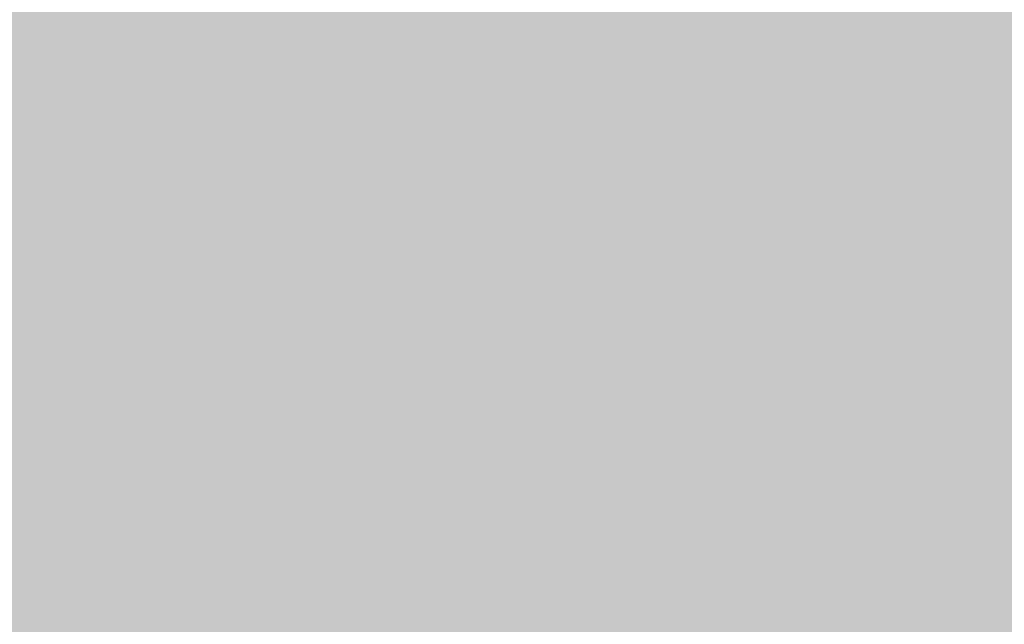
# Model space of a CAD drawing. Extents: x -116 to 116, y -21 to 21.
# Drawn here: x -97 to -97, y -20 to -19 of the extents above; entities that cross this region are included whole.
import ezdxf

# ---------------------------------------------------------------- set-up
doc = ezdxf.new("R2010")
doc.units = 0
doc.layers.add('3D-GHOST', color=7, linetype='CONTINUOUS')

msp = doc.modelspace()

# ---------------------------------------------------------------- linework, layer by layer
at = {"layer": '3D-GHOST', "extrusion": (0.7071067811865476, 0, 0.7071067811865476)}
for points in [[(-19.26793113949338, 80.00999625166628, -57.364901584167086), (-19.373981139493385, 80.11604625166628, -57.364901584167086), (-19.373981139493385, 79.90394625166628, -57.364901584167086), (-19.480031139493388, 80.00999625166628, -57.364901584167086)], [(-19.319707834790012, 90.51355251368858, -46.88943843106874), (-19.425757834790016, 90.61960251368858, -46.88943843106874), (-19.425757834790016, 90.40750251368857, -46.88943843106874), (-19.53180783479002, 90.51355251368858, -46.88943843106874)], [(-19.319707834790012, 112.43386273047156, -24.969128214285767), (-19.425757834790016, 112.53991273047156, -24.969128214285767), (-19.425757834790016, 112.32781273047155, -24.969128214285767), (-19.53180783479002, 112.43386273047156, -24.969128214285767)], [(-19.359437490439486, 80.09838459931458, -57.3412179977944), (-19.46548749043949, 80.2044345993146, -57.3412179977944), (-19.46548749043949, 79.99233459931459, -57.3412179977944), (-19.571537490439493, 80.09838459931458, -57.3412179977944)], [(-19.384412596065648, 112.5421159059446, -24.94012186333965), (-19.49046259606565, 112.64816590594461, -24.94012186333965), (-19.49046259606565, 112.4360659059446, -24.94012186333965), (-19.596512596065654, 112.5421159059446, -24.94012186333965)]]:
    msp.add_trace(points, dxfattribs=at)
at = {"layer": '3D-GHOST', "extrusion": (0.7071067811865317, 0, 0.7071067811865634)}
for points in [[(-19.26793113949338, 90.47517661322823, -46.89972122260416), (-19.373981139493385, 90.58122661322824, -46.89972122260416), (-19.373981139493385, 90.36912661322823, -46.89972122260416), (-19.480031139493388, 90.47517661322823, -46.89972122260416)], [(-19.26793113949338, 112.39548683001073, -24.97941100582069), (-19.373981139493385, 112.50153683001072, -24.97941100582069), (-19.373981139493385, 112.28943683001071, -24.97941100582069), (-19.480031139493388, 112.39548683001073, -24.97941100582069)]]:
    msp.add_trace(points, dxfattribs=at)
at = {"layer": '3D-GHOST', "extrusion": (0.7071067811865634, 0, 0.7071067811865317)}
msp.add_trace([(-19.26793113949338, 101.93030646844846, -35.44459136738641), (-19.373981139493385, 102.03635646844846, -35.44459136738641), (-19.373981139493385, 101.82425646844845, -35.44459136738641), (-19.480031139493388, 101.93030646844846, -35.44459136738641)], dxfattribs=at)
at = {"layer": '3D-GHOST', "extrusion": (-0.9659258262890716, 0, 0.2588190451025083)}
msp.add_trace([(19.480031139493388, -9.312241746790082, 98.07019724463782), (19.373981139493385, -9.206191746790083, 98.07019724463782), (19.373981139493385, -9.418291746790082, 98.07019724463782), (19.26793113949338, -9.312241746790082, 98.07019724463782)], dxfattribs=at)
at = {"layer": '3D-GHOST', "extrusion": (-0.9659258262890638, 0, 0.2588190451025379)}
for points in [[(19.480031139493384, 4.983460482285061, 101.9007191121551), (19.37398113949338, 5.0895104822850605, 101.9007191121551), (19.37398113949338, 4.877410482285061, 101.9007191121551), (19.267931139493378, 4.983460482285061, 101.9007191121551)], [(19.480031139493384, 34.92716109724604, 109.92410951033378), (19.37398113949338, 35.033211097246046, 109.92410951033378), (19.37398113949338, 34.82111109724604, 109.92410951033378), (19.267931139493378, 34.92716109724604, 109.92410951033378)]]:
    msp.add_trace(points, dxfattribs=at)
at = {"layer": '3D-GHOST', "extrusion": (-0.9659258262890795, 0, 0.2588190451024787)}
msp.add_trace([(19.480031139493388, 20.631458868174388, 106.09358764281494), (19.373981139493385, 20.73750886817439, 106.09358764281494), (19.373981139493385, 20.525408868174384, 106.09358764281494), (19.26793113949338, 20.631458868174388, 106.09358764281494)], dxfattribs=at)
at = {"layer": '3D-GHOST', "extrusion": (0.2588190451025083, 0, 0.9659258262890716)}
msp.add_trace([(-19.26793113949338, 97.91710413571388, -9.577406789735042), (-19.373981139493385, 98.02315413571388, -9.577406789735042), (-19.373981139493385, 97.81105413571387, -9.577406789735042), (-19.480031139493388, 97.91710413571388, -9.577406789735042)], dxfattribs=at)
at = {"layer": '3D-GHOST', "extrusion": (0.25881904510251624, 0, 0.9659258262890695)}
for points in [[(-19.26793113949338, 101.74762600323103, 4.718295439342384), (-19.373981139493385, 101.85367600323104, 4.718295439342384), (-19.373981139493385, 101.64157600323102, 4.718295439342384), (-19.480031139493388, 101.74762600323103, 4.718295439342384)], [(-19.26793113949338, 109.77101640140904, 34.66199605430354), (-19.373981139493385, 109.87706640140904, 34.66199605430354), (-19.373981139493385, 109.66496640140903, 34.66199605430354), (-19.480031139493388, 109.77101640140904, 34.66199605430354)]]:
    msp.add_trace(points, dxfattribs=at)
at = {"layer": '3D-GHOST', "extrusion": (0.25881904510250037, 0, 0.9659258262890738)}
msp.add_trace([(-19.26793113949338, 105.94049453389147, 20.366293825227046), (-19.373981139493385, 106.04654453389146, 20.366293825227046), (-19.373981139493385, 105.83444453389146, 20.366293825227046), (-19.480031139493388, 105.94049453389147, 20.366293825227046)], dxfattribs=at)
at = {"layer": '3D-GHOST', "extrusion": (-0.7071067811865317, 0, 0.7071067811865634)}
for points in [[(19.480031139493388, -57.09973654122393, 80.16308936058894), (19.373981139493385, -56.99368654122394, 80.16308936058894), (19.373981139493385, -57.20578654122394, 80.16308936058894), (19.26793113949338, -57.09973654122393, 80.16308936058894)], [(19.480031139493388, -35.17942632444145, 102.0833995773724), (19.373981139493385, -35.073376324441455, 102.0833995773724), (19.373981139493385, -35.28547632444145, 102.0833995773724), (19.26793113949338, -35.17942632444145, 102.0833995773724)]]:
    msp.add_trace(points, dxfattribs=at)
at = {"layer": '3D-GHOST', "extrusion": (-0.7071067811865476, 0, 0.7071067811865476)}
for points in [[(19.480031139493388, -46.63455617966123, 90.62826972215112), (19.373981139493385, -46.52850617966123, 90.62826972215112), (19.373981139493385, -46.74060617966123, 90.62826972215112), (19.26793113949338, -46.63455617966123, 90.62826972215112)], [(19.53180783479002, -46.67293208012263, 90.63855251368858), (19.425757834790016, -46.566882080122625, 90.63855251368858), (19.425757834790016, -46.77898208012263, 90.63855251368858), (19.319707834790012, -46.67293208012263, 90.63855251368858)], [(19.53180783479002, -35.21780222490055, 102.09368236891063), (19.425757834790016, -35.111752224900556, 102.09368236891063), (19.425757834790016, -35.323852224900556, 102.09368236891063), (19.319707834790012, -35.21780222490055, 102.09368236891063)], [(19.53180783479002, -24.75262186333965, 112.55886273047155), (19.425757834790016, -24.646571863339652, 112.55886273047155), (19.425757834790016, -24.85867186333965, 112.55886273047155), (19.319707834790012, -24.75262186333965, 112.55886273047155)], [(19.571537490439493, -46.72294452730955, 90.65195330852382), (19.46548749043949, -46.61689452730955, 90.65195330852382), (19.46548749043949, -46.828994527309554, 90.65195330852382), (19.359437490439486, -46.72294452730955, 90.65195330852382)], [(19.596512596065654, -35.326055400373605, 102.12268871985677), (19.49046259606565, -35.22000540037361, 102.12268871985677), (19.49046259606565, -35.43210540037361, 102.12268871985677), (19.384412596065648, -35.326055400373605, 102.12268871985677)]]:
    msp.add_trace(points, dxfattribs=at)
at = {"layer": '3D-GHOST', "extrusion": (-0.7071067811865634, 0, 0.7071067811865317)}
msp.add_trace([(19.480031139493388, -24.71424596287573, 112.54857993893467), (19.373981139493385, -24.60819596287573, 112.54857993893467), (19.373981139493385, -24.82029596287573, 112.54857993893467), (19.26793113949338, -24.71424596287573, 112.54857993893467)], dxfattribs=at)
at = {"layer": '3D-GHOST', "extrusion": (-0.25881904510251624, 0, 0.9659258262890695)}
for points in [[(19.480031139493388, -89.53136707439226, 40.7613316274807), (19.373981139493385, -89.42531707439227, 40.7613316274807), (19.373981139493385, -89.63741707439226, 40.7613316274807), (19.26793113949338, -89.53136707439226, 40.7613316274807)], [(19.480031139493388, -81.50797667621426, 70.70503224244186), (19.373981139493385, -81.40192667621426, 70.70503224244186), (19.373981139493385, -81.61402667621427, 70.70503224244186), (19.26793113949338, -81.50797667621426, 70.70503224244186)]]:
    msp.add_trace(points, dxfattribs=at)
at = {"layer": '3D-GHOST', "extrusion": (-0.2588190451025083, 0, 0.9659258262890716)}
msp.add_trace([(19.480031139493388, -85.70084520687548, 55.05703385655822), (19.373981139493385, -85.59479520687549, 55.05703385655822), (19.373981139493385, -85.80689520687548, 55.05703385655822), (19.26793113949338, -85.70084520687548, 55.05703385655822)], dxfattribs=at)
at = {"layer": '3D-GHOST', "extrusion": (-0.25881904510250037, 0, 0.9659258262890738)}
msp.add_trace([(19.480031139493388, -77.67745480869841, 85.0007344715188), (19.373981139493385, -77.57140480869842, 85.0007344715188), (19.373981139493385, -77.78350480869841, 85.0007344715188), (19.26793113949338, -77.67745480869841, 85.0007344715188)], dxfattribs=at)
at = {"layer": '3D-GHOST', "extrusion": (0.7071067811865281, 0, 0.707106781186567)}
msp.add_trace([(-19.319707834790012, 80.04837215212925, -57.35461879262745), (-19.425757834790016, 80.15442215212926, -57.35461879262745), (-19.425757834790016, 79.94232215212925, -57.35461879262745), (-19.53180783479002, 80.04837215212925, -57.35461879262745)], dxfattribs=at)
at = {"layer": '3D-GHOST', "extrusion": (0.7071067811865087, 0, 0.7071067811865863)}
msp.add_trace([(-19.319707834790012, 101.96868236891258, -35.43430857584107), (-19.425757834790016, 102.07473236891258, -35.43430857584107), (-19.425757834790016, 101.86263236891259, -35.43430857584107), (-19.53180783479002, 101.96868236891258, -35.43430857584107)], dxfattribs=at)
at = {"layer": '3D-GHOST', "extrusion": (0.25881904510254655, 0, 0.9659258262890614)}
for points in [[(-19.319707834790012, 97.95548003617489, -9.567123998201469), (-19.425757834790016, 98.0615300361749, -9.567123998201469), (-19.425757834790016, 97.8494300361749, -9.567123998201469), (-19.53180783479002, 97.95548003617489, -9.567123998201469)], [(-19.319707834790012, 101.78600190369258, 4.728578230876636), (-19.425757834790016, 101.89205190369259, 4.728578230876636), (-19.425757834790016, 101.67995190369257, 4.728578230876636), (-19.53180783479002, 101.78600190369258, 4.728578230876636)], [(-19.319707834790012, 105.97887043435384, 20.376576616759436), (-19.425757834790016, 106.08492043435385, 20.376576616759436), (-19.425757834790016, 105.87282043435383, 20.376576616759436), (-19.53180783479002, 105.97887043435384, 20.376576616759436)], [(-19.319707834790012, 109.80939230187153, 34.67227884583754), (-19.425757834790016, 109.91544230187154, 34.67227884583754), (-19.425757834790016, 109.70334230187152, 34.67227884583754), (-19.53180783479002, 109.80939230187153, 34.67227884583754)]]:
    msp.add_trace(points, dxfattribs=at)
at = {"layer": '3D-GHOST', "extrusion": (-0.9659258262890712, 0, 0.25881904510251036)}
msp.add_trace([(19.531807834790015, -9.350617647251681, 98.08048003617525), (19.425757834790012, -9.244567647251682, 98.08048003617525), (19.425757834790012, -9.456667647251681, 98.08048003617525), (19.31970783479001, -9.350617647251681, 98.08048003617525)], dxfattribs=at)
at = {"layer": '3D-GHOST', "extrusion": (-0.9659258262890614, 0, 0.25881904510254655)}
for points in [[(19.53180783479002, 4.945084581822744, 101.91100190369258), (19.425757834790016, 5.051134581822744, 101.91100190369258), (19.425757834790016, 4.8390345818227445, 101.91100190369258), (19.319707834790012, 4.945084581822744, 101.91100190369258)], [(19.53180783479002, 20.59308296770554, 106.10387043435384), (19.425757834790016, 20.699132967705545, 106.10387043435384), (19.425757834790016, 20.487032967705538, 106.10387043435384), (19.319707834790012, 20.59308296770554, 106.10387043435384)], [(19.53180783479002, 34.888785196783644, 109.93439230187153), (19.425757834790016, 34.99483519678365, 109.93439230187153), (19.425757834790016, 34.78273519678364, 109.93439230187153), (19.319707834790012, 34.888785196783644, 109.93439230187153)]]:
    msp.add_trace(points, dxfattribs=at)
at = {"layer": '3D-GHOST', "extrusion": (-0.2588190451025562, 0, 0.9659258262890588)}
msp.add_trace([(19.53180783479002, -89.56974297485198, 40.771614419021844), (19.425757834790016, -89.46369297485197, 40.771614419021844), (19.425757834790016, -89.67579297485197, 40.771614419021844), (19.319707834790012, -89.56974297485198, 40.771614419021844)], dxfattribs=at)
at = {"layer": '3D-GHOST', "extrusion": (-0.25881904510254655, 0, 0.9659258262890614)}
for points in [[(19.53180783479002, -85.7392211073347, 55.06731664809906), (19.425757834790016, -85.6331711073347, 55.06731664809906), (19.425757834790016, -85.8452711073347, 55.06731664809906), (19.319707834790012, -85.7392211073347, 55.06731664809906)], [(19.53180783479002, -81.54635257667344, 70.71531503398185), (19.425757834790016, -81.44030257667345, 70.71531503398185), (19.425757834790016, -81.65240257667344, 70.71531503398185), (19.319707834790012, -81.54635257667344, 70.71531503398185)], [(19.53180783479002, -77.71583070915575, 85.01101726305995), (19.425757834790016, -77.60978070915576, 85.01101726305995), (19.425757834790016, -77.82188070915575, 85.01101726305995), (19.319707834790012, -77.71583070915575, 85.01101726305995)]]:
    msp.add_trace(points, dxfattribs=at)
at = {"layer": '3D-GHOST', "extrusion": (-0.7071067811865281, 0, 0.707106781186567)}
msp.add_trace([(19.53180783479002, -57.138112441685735, 80.1733721521261), (19.425757834790016, -57.03206244168574, 80.1733721521261), (19.425757834790016, -57.24416244168574, 80.1733721521261), (19.319707834790012, -57.138112441685735, 80.1733721521261)], dxfattribs=at)
at = {"layer": '3D-GHOST', "extrusion": (0, -0.6087614290087192, 0.7933533402912364)}
for points in [[(-97.140925, -5.657169549622282, 24.53772983010289), (-97.24697499999999, -5.551119549622282, 24.53772983010289), (-97.24697499999999, -5.763219549622281, 24.53772983010289), (-97.353025, -5.657169549622282, 24.53772983010289)], [(-97.140925, 13.214434749648014, 49.1316833791312), (-97.24697499999999, 13.320484749648013, 49.1316833791312), (-97.24697499999999, 13.108384749648014, 49.1316833791312), (-97.353025, 13.214434749648014, 49.1316833791312)], [(-97.140925, 22.224103898977056, 60.873312815441494), (-97.24697499999999, 22.330153898977056, 60.873312815441494), (-97.24697499999999, 22.118053898977056, 60.873312815441494), (-97.353025, 22.224103898977056, 60.873312815441494)]]:
    msp.add_trace(points, dxfattribs=at)
at = {"layer": '3D-GHOST', "extrusion": (0, -0.6087614290087455, -0.7933533402912161)}
msp.add_trace([(-97.140925, 25.381039849504823, -1.1669183953323277), (-97.24697499999999, 25.487089849504827, -1.1669183953323277), (-97.24697499999999, 25.27498984950482, -1.1669183953323277), (-97.353025, 25.381039849504823, -1.1669183953323277)], dxfattribs=at)
at = {"layer": '3D-GHOST', "extrusion": (0, -0.6087614290087192, -0.7933533402912364)}
for points in [[(-97.140925, 34.39070899883383, -12.908547831643466), (-97.24697499999999, 34.49675899883383, -12.908547831643466), (-97.24697499999999, 34.28465899883383, -12.908547831643466), (-97.353025, 34.39070899883383, -12.908547831643466)], [(-97.140925, 44.25264414877508, -25.760871944361497), (-97.24697499999999, 44.358694148775086, -25.760871944361497), (-97.24697499999999, 44.14659414877508, -25.760871944361497), (-97.353025, 44.25264414877508, -25.760871944361497)], [(-97.140925, 53.262313298104125, -37.50250138067179), (-97.24697499999999, 53.36836329810412, -37.50250138067179), (-97.24697499999999, 53.15626329810413, -37.50250138067179), (-97.353025, 53.262313298104125, -37.50250138067179)]]:
    msp.add_trace(points, dxfattribs=at)
at = {"layer": '3D-GHOST', "extrusion": (0, -0.6087614290087455, 0.7933533402912161)}
msp.add_trace([(-97.140925, 3.3524995997079667, 36.27935926641307), (-97.24697499999999, 3.4585495997079665, 36.27935926641307), (-97.24697499999999, 3.246449599707967, 36.27935926641307), (-97.353025, 3.3524995997079667, 36.27935926641307)], dxfattribs=at)
at = {"layer": '3D-GHOST', "extrusion": (-0.7933533402912364, -0.6087614290087192, 0)}
for points in [[(-43.57505276821166, 31, 88.8366181668532), (-43.68110276821166, 31.10605, 88.8366181668532), (-43.68110276821166, 30.89395, 88.8366181668532), (-43.787152768211655, 31, 88.8366181668532)], [(-43.57505276821166, 62, 88.8366181668532), (-43.68110276821166, 62.10605, 88.8366181668532), (-43.68110276821166, 61.89395, 88.8366181668532), (-43.787152768211655, 62, 88.8366181668532)]]:
    msp.add_trace(points, dxfattribs=at)
at = {"layer": '3D-GHOST', "extrusion": (-0.687064146869421, -0.608761429008743, 0.3966766701456336)}
for points in [[(-49.74399623677944, -19.147644134804818, 84.92647768775149), (-49.850046236779434, -19.041594134804818, 84.92647768775149), (-49.850046236779434, -19.253694134804817, 84.92647768775149), (-49.95609623677943, -19.147644134804818, 84.92647768775149)], [(-49.74399623677944, -5.561859853244544, 90.79729240590687), (-49.850046236779434, -5.455809853244544, 90.79729240590687), (-49.850046236779434, -5.667909853244543, 90.79729240590687), (-49.95609623677943, -5.561859853244544, 90.79729240590687)], [(-49.74399623677944, 9.309066184679544, 97.22345446226613), (-49.850046236779434, 9.415116184679544, 97.22345446226613), (-49.850046236779434, 9.203016184679544, 97.22345446226613), (-49.95609623677943, 9.309066184679544, 97.22345446226613)], [(-49.74399623677944, 22.894850466239816, 103.09426918042152), (-49.850046236779434, 23.00090046623982, 103.09426918042152), (-49.850046236779434, 22.788800466239813, 103.09426918042152), (-49.95609623677943, 22.894850466239816, 103.09426918042152)]]:
    msp.add_trace(points, dxfattribs=at)
at = {"layer": '3D-GHOST', "extrusion": (-0.6870641468694358, -0.6087614290087562, -0.3966766701455878)}
msp.add_trace([(-49.74399623677944, 48.88949621064938, 72.07415357503541), (-49.850046236779434, 48.99554621064938, 72.07415357503541), (-49.850046236779434, 48.78344621064937, 72.07415357503541), (-49.95609623677943, 48.88949621064938, 72.07415357503541)], dxfattribs=at)
at = {"layer": '3D-GHOST', "extrusion": (-0.687064146869421, -0.608761429008743, -0.3966766701456336)}
for points in [[(-49.74399623677944, 62.475280492213265, 66.2033388568776), (-49.850046236779434, 62.58133049221327, 66.2033388568776), (-49.850046236779434, 62.36923049221326, 66.2033388568776), (-49.95609623677943, 62.475280492213265, 66.2033388568776)], [(-49.74399623677944, 77.34620653013735, 59.77717680051832), (-49.850046236779434, 77.45225653013736, 59.77717680051832), (-49.850046236779434, 77.24015653013734, 59.77717680051832), (-49.95609623677943, 77.34620653013735, 59.77717680051832)], [(-49.74399623677944, 90.93199081169763, 53.906362082362946), (-49.850046236779434, 91.03804081169763, 53.906362082362946), (-49.850046236779434, 90.82594081169763, 53.906362082362946), (-49.95609623677943, 90.93199081169763, 53.906362082362946)]]:
    msp.add_trace(points, dxfattribs=at)
at = {"layer": '3D-GHOST', "extrusion": (0.7071067811865751, 0, 0.7071067811865202)}
for points in [[(-19.359437490439486, 90.56356496087369, -46.876037636237015), (-19.46548749043949, 90.66961496087369, -46.876037636237015), (-19.46548749043949, 90.45751496087368, -46.876037636237015), (-19.571537490439493, 90.56356496087369, -46.876037636237015)], [(-19.359437490439486, 102.0186948160962, -35.42090778101539), (-19.46548749043949, 102.12474481609621, -35.42090778101539), (-19.46548749043949, 101.9126448160962, -35.42090778101539), (-19.571537490439493, 102.0186948160962, -35.42090778101539)], [(-19.359437490439486, 112.48387517765752, -24.955727419454895), (-19.46548749043949, 112.58992517765752, -24.955727419454895), (-19.46548749043949, 112.37782517765751, -24.955727419454895), (-19.571537490439493, 112.48387517765752, -24.955727419454895)]]:
    msp.add_trace(points, dxfattribs=at)
at = {"layer": '3D-GHOST', "extrusion": (0.2588190451025037, 0, 0.965925826289073)}
for points in [[(-19.359437490439486, 98.00549248336225, -9.55372320336188), (-19.46548749043949, 98.11154248336224, -9.55372320336188), (-19.46548749043949, 97.89944248336224, -9.55372320336188), (-19.571537490439493, 98.00549248336225, -9.55372320336188)], [(-19.359437490439486, 101.8360143508793, 4.741979025716397), (-19.46548749043949, 101.94206435087929, 4.741979025716397), (-19.46548749043949, 101.7299643508793, 4.741979025716397), (-19.571537490439493, 101.8360143508793, 4.741979025716397)], [(-19.359437490439486, 106.02888288153986, 20.389977411599382), (-19.46548749043949, 106.13493288153987, 20.389977411599382), (-19.46548749043949, 105.92283288153985, 20.389977411599382), (-19.571537490439493, 106.02888288153986, 20.389977411599382)], [(-19.359437490439486, 109.8594047490569, 34.685679640677655), (-19.46548749043949, 109.9654547490569, 34.685679640677655), (-19.46548749043949, 109.75335474905691, 34.685679640677655), (-19.571537490439493, 109.8594047490569, 34.685679640677655)]]:
    msp.add_trace(points, dxfattribs=at)
at = {"layer": '3D-GHOST', "extrusion": (-0.2588190451025037, 0, 0.965925826289073)}
for points in [[(19.571537490439493, -89.61975542204112, 40.78501521385222), (19.46548749043949, -89.51370542204111, 40.78501521385222), (19.46548749043949, -89.72580542204112, 40.78501521385222), (19.359437490439486, -89.61975542204112, 40.78501521385222)], [(19.571537490439493, -85.78923355452406, 55.0807174429305), (19.46548749043949, -85.68318355452406, 55.0807174429305), (19.46548749043949, -85.89528355452407, 55.0807174429305), (19.359437490439486, -85.78923355452406, 55.0807174429305)], [(19.571537490439493, -81.59636502386351, 70.72871582881348), (19.46548749043949, -81.4903150238635, 70.72871582881348), (19.46548749043949, -81.70241502386351, 70.72871582881348), (19.359437490439486, -81.59636502386351, 70.72871582881348)], [(19.571537490439493, -77.76584315634645, 85.02441805789176), (19.46548749043949, -77.65979315634645, 85.02441805789176), (19.46548749043949, -77.87189315634646, 85.02441805789176), (19.359437490439486, -77.76584315634645, 85.02441805789176)]]:
    msp.add_trace(points, dxfattribs=at)
at = {"layer": '3D-GHOST', "extrusion": (-0.7071067811865751, 0, 0.7071067811865202)}
for points in [[(19.571537490439493, -57.188124888867335, 80.18677294696514), (19.46548749043949, -57.08207488886734, 80.18677294696514), (19.46548749043949, -57.29417488886734, 80.18677294696514), (19.359437490439486, -57.188124888867335, 80.18677294696514)], [(19.571537490439493, -35.26781467208351, 102.10708316374726), (19.46548749043949, -35.16176467208351, 102.10708316374726), (19.46548749043949, -35.37386467208351, 102.10708316374726), (19.359437490439486, -35.26781467208351, 102.10708316374726)], [(19.571537490439493, -24.8026343105222, 112.57226352530776), (19.46548749043949, -24.6965843105222, 112.57226352530776), (19.46548749043949, -24.9086843105222, 112.57226352530776), (19.359437490439486, -24.8026343105222, 112.57226352530776)]]:
    msp.add_trace(points, dxfattribs=at)
at = {"layer": '3D-GHOST', "extrusion": (-0.9659258262890593, 0, 0.25881904510255493)}
for points in [[(19.571537490439493, -9.40063009444313, 98.09388083101007), (19.46548749043949, -9.29458009444313, 98.09388083101007), (19.46548749043949, -9.50668009444313, 98.09388083101007), (19.359437490439486, -9.40063009444313, 98.09388083101007)], [(19.571537490439493, 20.543070520517706, 106.11727122918927), (19.46548749043949, 20.64912052051771, 106.11727122918927), (19.46548749043949, 20.437020520517702, 106.11727122918927), (19.359437490439486, 20.543070520517706, 106.11727122918927)], [(19.571537490439493, 34.838772749595776, 109.94779309670707), (19.46548749043949, 34.94482274959579, 109.94779309670707), (19.46548749043949, 34.73272274959578, 109.94779309670707), (19.359437490439486, 34.838772749595776, 109.94779309670707)]]:
    msp.add_trace(points, dxfattribs=at)
at = {"layer": '3D-GHOST', "extrusion": (-0.965925826289073, 0, 0.2588190451025037)}
msp.add_trace([(19.571537490439493, 4.895072134640348, 101.92440269852762), (19.46548749043949, 5.001122134640347, 101.92440269852762), (19.46548749043949, 4.789022134640348, 101.92440269852762), (19.359437490439486, 4.895072134640348, 101.92440269852762)], dxfattribs=at)
at = {"layer": '3D-GHOST', "extrusion": (0.6087614290087375, 0.7933533402912224, 0)}
for points in [[(65.29136396868331, 16.200000000000003, -74.50408250005178), (65.1853139686833, 16.306050000000003, -74.50408250005178), (65.1853139686833, 16.093950000000003, -74.50408250005178), (65.0792639686833, 16.200000000000003, -74.50408250005178)], [(65.29136396868331, 47.2, -74.50408250005178), (65.1853139686833, 47.306050000000006, -74.50408250005178), (65.1853139686833, 47.09395, -74.50408250005178), (65.0792639686833, 47.2, -74.50408250005178)]]:
    msp.add_trace(points, dxfattribs=at)
at = {"layer": '3D-GHOST', "extrusion": (-0.3966766701456188, -0.6087614290087202, 0.6870641468694497)}
for points in [[(-70.69065270488382, -35.96624617379236, 61.39145112140421), (-70.79670270488381, -35.86019617379236, 61.39145112140421), (-70.79670270488381, -36.07229617379237, 61.39145112140421), (-70.90275270488381, -35.96624617379236, 61.39145112140421)], [(-70.69065270488382, -25.21261406016308, 71.56000049507207), (-70.79670270488381, -25.10656406016308, 71.56000049507207), (-70.79670270488381, -25.31866406016308, 71.56000049507207), (-70.90275270488381, -25.21261406016308, 71.56000049507207)], [(-70.69065270488382, -2.6881143626963286, 92.85898904802502), (-70.79670270488381, -2.582064362696329, 92.85898904802502), (-70.79670270488381, -2.7941643626963284, 92.85898904802502), (-70.90275270488381, -2.6881143626963286, 92.85898904802502)]]:
    msp.add_trace(points, dxfattribs=at)
at = {"layer": '3D-GHOST', "extrusion": (-0.3966766701456188, -0.6087614290087202, -0.6870641468694497)}
for points in [[(-70.69065270488382, 59.507981341467286, 39.130572762834035), (-70.79670270488381, 59.61403134146729, 39.130572762834035), (-70.79670270488381, 59.40193134146728, 39.130572762834035), (-70.90275270488381, 59.507981341467286, 39.130572762834035)], [(-70.69065270488382, 82.03248103893402, 17.83158420988109), (-70.79670270488381, 82.13853103893402, 17.83158420988109), (-70.79670270488381, 81.92643103893403, 17.83158420988109), (-70.90275270488381, 82.03248103893402, 17.83158420988109)], [(-70.69065270488382, 92.78611315256332, 7.663034836213239), (-70.79670270488381, 92.89216315256331, 7.663034836213239), (-70.79670270488381, 92.68006315256332, 7.663034836213239), (-70.90275270488381, 92.78611315256332, 7.663034836213239)]]:
    msp.add_trace(points, dxfattribs=at)
at = {"layer": '3D-GHOST', "extrusion": (-0.3966766701456336, -0.608761429008743, -0.687064146869421)}
msp.add_trace([(-70.69065270488377, 70.26161345509539, 28.96202338916895), (-70.79670270488377, 70.36766345509538, 28.96202338916895), (-70.79670270488377, 70.15556345509538, 28.96202338916895), (-70.90275270488378, 70.26161345509539, 28.96202338916895)], dxfattribs=at)
at = {"layer": '3D-GHOST', "extrusion": (-0.39667667014558916, -0.6087614290086747, 0.6870641468695072)}
msp.add_trace([(-70.69065270488382, -13.44174647633217, 82.69043967435607), (-70.79670270488381, -13.33569647633217, 82.69043967435607), (-70.79670270488381, -13.54779647633217, 82.69043967435607), (-70.90275270488382, -13.44174647633217, 82.69043967435607)], dxfattribs=at)
at = {"layer": '3D-GHOST', "extrusion": (0, -0.3826834323651525, 0.9238795325112608)}
msp.add_trace([(-97.140925, -11.832129307501198, 22.30048305062084), (-97.24697499999999, -11.726079307501198, 22.30048305062084), (-97.24697499999999, -11.938179307501198, 22.30048305062084), (-97.353025, -11.832129307501198, 22.30048305062084)], dxfattribs=at)
at = {"layer": '3D-GHOST', "extrusion": (0, -0.3826834323651333, -0.9238795325112689)}
for points in [[(-97.14092499999998, 24.231072516131988, -7.633213802744518), (-97.24697499999998, 24.33712251613199, -7.633213802744518), (-97.24697499999998, 24.125022516131985, -7.633213802744518), (-97.35302499999997, 24.231072516131988, -7.633213802744518)], [(-97.14092499999998, 36.094258919451114, -36.273479310593856), (-97.24697499999998, 36.20030891945112, -36.273479310593856), (-97.24697499999998, 35.98820891945111, -36.273479310593856), (-97.35302499999997, 36.094258919451114, -36.273479310593856)]]:
    msp.add_trace(points, dxfattribs=at)
at = {"layer": '3D-GHOST', "extrusion": (0, -0.3826834323651525, -0.9238795325112608)}
msp.add_trace([(-97.140925, 29.894787315136398, -21.306630883910668), (-97.24697499999999, 30.0008373151364, -21.306630883910668), (-97.24697499999999, 29.788737315136395, -21.306630883910668), (-97.353025, 29.894787315136398, -21.306630883910668)], dxfattribs=at)
at = {"layer": '3D-GHOST', "extrusion": (0, -0.3826834323651333, 0.9238795325112689)}
for points in [[(-97.14092499999998, -6.168414508497694, 35.973900131787374), (-97.24697499999998, -6.062364508497694, 35.973900131787374), (-97.24697499999998, -6.274464508497694, 35.973900131787374), (-97.35302499999997, -6.168414508497694, 35.973900131787374)], [(-97.14092499999998, 5.694771894821436, 64.61416563963671), (-97.24697499999998, 5.800821894821436, 64.61416563963671), (-97.24697499999998, 5.588721894821436, 64.61416563963671), (-97.35302499999997, 5.694771894821436, 64.61416563963671)]]:
    msp.add_trace(points, dxfattribs=at)
at = {"layer": '3D-GHOST', "extrusion": (0, -0.3826834323651717, 0.9238795325112528)}
msp.add_trace([(-97.140925, 0.031057095819580383, 50.94074855846993), (-97.24697499999999, 0.13710709581958014, 50.94074855846993), (-97.24697499999999, -0.07499290418041937, 50.94074855846993), (-97.353025, 0.031057095819580383, 50.94074855846993)], dxfattribs=at)
at = {"layer": '3D-GHOST', "extrusion": (0, -0.3826834323651717, -0.9238795325112528)}
msp.add_trace([(-97.140925, 41.757973718457166, -49.94689639175888), (-97.24697499999999, 41.86402371845717, -49.94689639175888), (-97.24697499999999, 41.65192371845716, -49.94689639175888), (-97.353025, 41.757973718457166, -49.94689639175888)], dxfattribs=at)
at = {"layer": '3D-GHOST', "extrusion": (-0.9238795325112608, -0.3826834323651525, 0)}
for points in [[(-19.077155268311504, 31, 97.17812442507267), (-19.183205268311504, 31.10605, 97.17812442507267), (-19.183205268311504, 30.89395, 97.17812442507267), (-19.289255268311503, 31, 97.17812442507267)], [(-19.077155268311504, 62, 97.17812442507267), (-19.183205268311504, 62.10605, 97.17812442507267), (-19.183205268311504, 61.89395, 97.17812442507267), (-19.289255268311503, 62, 97.17812442507267)]]:
    msp.add_trace(points, dxfattribs=at)
at = {"layer": '3D-GHOST', "extrusion": (-0.8001031451912576, -0.3826834323651535, 0.46193976625560434)}
for points in [[(-24.24698478842912, -30.04755735883575, 92.62466939511482), (-24.35303478842912, -29.94150735883575, 92.62466939511482), (-24.35303478842912, -30.15360735883575, 92.62466939511482), (-24.45908478842912, -30.04755735883575, 92.62466939511482)], [(-24.24698478842912, -2.553307088824729, 106.94480214903857), (-24.35303478842912, -2.4472570888247294, 106.94480214903857), (-24.35303478842912, -2.659357088824729, 106.94480214903857), (-24.45908478842912, -2.553307088824729, 106.94480214903857)]]:
    msp.add_trace(points, dxfattribs=at)
at = {"layer": '3D-GHOST', "extrusion": (-0.8001031451912376, -0.38268343236514396, -0.4619397662556473)}
msp.add_trace([(-24.246984788429128, 58.783483447496174, 77.6578209684304), (-24.353034788429127, 58.88953344749618, 77.6578209684304), (-24.353034788429127, 58.67743344749617, 77.6578209684304), (-24.459084788429127, 58.783483447496174, 77.6578209684304)], dxfattribs=at)
at = {"layer": '3D-GHOST', "extrusion": (-0.8001031451912576, -0.3826834323651535, -0.46193976625560434)}
for points in [[(-24.246984788429128, 71.9097706731751, 70.8211124278503), (-24.353034788429127, 72.01582067317511, 70.8211124278503), (-24.353034788429127, 71.80372067317509, 70.8211124278503), (-24.459084788429127, 71.9097706731751, 70.8211124278503)], [(-24.246984788429135, 99.40402094318613, 56.500979673926565), (-24.353034788429134, 99.51007094318612, 56.500979673926565), (-24.353034788429134, 99.29797094318613, 56.500979673926565), (-24.459084788429134, 99.40402094318613, 56.500979673926565)]]:
    msp.add_trace(points, dxfattribs=at)
at = {"layer": '3D-GHOST', "extrusion": (-0.8001031451912376, -0.38268343236514396, 0.4619397662556473)}
msp.add_trace([(-24.246984788429128, -16.92127013315787, 99.46137793569696), (-24.353034788429127, -16.81522013315787, 99.46137793569696), (-24.353034788429127, -17.02732013315787, 99.46137793569696), (-24.459084788429127, -16.92127013315787, 99.46137793569696)], dxfattribs=at)
at = {"layer": '3D-GHOST', "extrusion": (-0.8001031451912174, -0.3826834323651343, -0.46193976625569005)}
msp.add_trace([(-24.246984788429124, 86.27773371750956, 63.33768821450117), (-24.353034788429124, 86.38378371750956, 63.33768821450117), (-24.353034788429124, 86.17168371750955, 63.33768821450117), (-24.459084788429124, 86.27773371750956, 63.33768821450117)], dxfattribs=at)
at = {"layer": '3D-GHOST', "extrusion": (-0.8001031451912174, -0.3826834323651343, 0.46193976625569005)}
msp.add_trace([(-24.24698478842913, 10.572980136846954, 113.78151068962254), (-24.35303478842913, 10.679030136846958, 113.78151068962254), (-24.35303478842913, 10.466930136846951, 113.78151068962254), (-24.45908478842913, 10.572980136846954, 113.78151068962254)], dxfattribs=at)
at = {"layer": '3D-GHOST', "extrusion": (0.7933533402912364, 0.6087614290087192, 0)}
for points in [[(43.787152768211655, 16.200000000000003, -88.90188126296323), (43.68110276821166, 16.306050000000003, -88.90188126296323), (43.68110276821166, 16.093950000000003, -88.90188126296323), (43.57505276821166, 16.200000000000003, -88.90188126296323)], [(43.787152768211655, 47.2, -88.90188126296323), (43.68110276821166, 47.306050000000006, -88.90188126296323), (43.68110276821166, 47.09395, -88.90188126296323), (43.57505276821166, 47.2, -88.90188126296323)]]:
    msp.add_trace(points, dxfattribs=at)
at = {"layer": '3D-GHOST', "extrusion": (-0.4619397662556473, -0.38268343236514396, 0.8001031451912376)}
for points in [[(-46.90306983620914, -60.16215972010275, 65.21755047660506), (-47.009119836209145, -60.05610972010275, 65.21755047660506), (-47.009119836209145, -60.268209720102746, 65.21755047660506), (-47.11516983620915, -60.16215972010275, 65.21755047660506)], [(-46.90306983620914, -51.28419548310861, 77.05907702543537), (-47.009119836209145, -51.17814548310861, 77.05907702543537), (-47.009119836209145, -51.390245483108615, 77.05907702543537), (-47.11516983620915, -51.28419548310861, 77.05907702543537)], [(-46.90306983620914, -41.56642381829071, 90.02074797753342), (-47.009119836209145, -41.460373818290705, 90.02074797753342), (-47.009119836209145, -41.67247381829071, 90.02074797753342), (-47.11516983620915, -41.56642381829071, 90.02074797753342)], [(-46.90306983620914, -32.68845958129657, 101.86227452636373), (-47.009119836209145, -32.582409581296574, 101.86227452636373), (-47.009119836209145, -32.79450958129657, 101.86227452636373), (-47.11516983620915, -32.68845958129657, 101.86227452636373)]]:
    msp.add_trace(points, dxfattribs=at)
at = {"layer": '3D-GHOST', "extrusion": (-0.4619397662556473, -0.38268343236514396, -0.8001031451912376)}
for points in [[(-46.90306983620914, 79.59770304973856, 39.29420857240897), (-47.009119836209145, 79.70375304973857, 39.29420857240897), (-47.009119836209145, 79.49165304973855, 39.29420857240897), (-47.11516983620915, 79.59770304973856, 39.29420857240897)], [(-46.90306983620914, 88.47566728673269, 27.452682023578657), (-47.009119836209145, 88.5817172867327, 27.452682023578657), (-47.009119836209145, 88.36961728673268, 27.452682023578657), (-47.11516983620915, 88.47566728673269, 27.452682023578657)], [(-46.90306983620914, 98.19343895155059, 14.491011071480608), (-47.009119836209145, 98.29948895155059, 14.491011071480608), (-47.009119836209145, 98.0873889515506, 14.491011071480608), (-47.11516983620915, 98.19343895155059, 14.491011071480608)], [(-46.90306983620914, 107.07140318854472, 2.6494845226502974), (-47.009119836209145, 107.17745318854472, 2.6494845226502974), (-47.009119836209145, 106.96535318854473, 2.6494845226502974), (-47.11516983620915, 107.07140318854472, 2.6494845226502974)]]:
    msp.add_trace(points, dxfattribs=at)
at = {"layer": '3D-GHOST', "extrusion": (0.2588190451024971, 0, 0.9659258262890746)}
for points in [[(-19.384412596065648, 98.06373321164844, -9.538117647250342), (-19.49046259606565, 98.16978321164844, -9.538117647250342), (-19.49046259606565, 97.95768321164843, -9.538117647250342), (-19.596512596065654, 98.06373321164844, -9.538117647250342)], [(-19.384412596065648, 106.08712360982585, 20.405582967710973), (-19.49046259606565, 106.19317360982585, 20.405582967710973), (-19.49046259606565, 105.98107360982584, 20.405582967710973), (-19.596512596065654, 106.08712360982585, 20.405582967710973)]]:
    msp.add_trace(points, dxfattribs=at)
at = {"layer": '3D-GHOST', "extrusion": (0.2588190451025236, 0, 0.9659258262890676)}
msp.add_trace([(-19.384412596065648, 101.89425507916553, 4.757584581825167), (-19.49046259606565, 102.00030507916554, 4.757584581825167), (-19.49046259606565, 101.78820507916552, 4.757584581825167), (-19.596512596065654, 101.89425507916553, 4.757584581825167)], dxfattribs=at)
at = {"layer": '3D-GHOST', "extrusion": (0.2588190451025501, 0, 0.9659258262890604)}
msp.add_trace([(-19.384412596065648, 109.9176454773447, 34.701285196783246), (-19.49046259606565, 110.0236954773447, 34.701285196783246), (-19.49046259606565, 109.8115954773447, 34.701285196783246), (-19.596512596065654, 109.9176454773447, 34.701285196783246)], dxfattribs=at)
at = {"layer": '3D-GHOST', "extrusion": (0.7071067811866005, 0, 0.7071067811864945)}
for points in [[(-19.384412596065648, 80.15662532759643, -57.325612441689536), (-19.49046259606565, 80.26267532759643, -57.325612441689536), (-19.49046259606565, 80.05057532759642, -57.325612441689536), (-19.596512596065654, 80.15662532759643, -57.325612441689536)], [(-19.384412596065648, 90.62180568915812, -46.860432080129414), (-19.49046259606565, 90.72785568915812, -46.860432080129414), (-19.49046259606565, 90.51575568915811, -46.860432080129414), (-19.596512596065654, 90.62180568915812, -46.860432080129414)]]:
    msp.add_trace(points, dxfattribs=at)
at = {"layer": '3D-GHOST', "extrusion": (0.7071067811866536, 0, 0.7071067811864415)}
msp.add_trace([(-19.384412596065648, 102.0769355443784, -35.405302224915864), (-19.49046259606565, 102.1829855443784, -35.405302224915864), (-19.49046259606565, 101.9708855443784, -35.405302224915864), (-19.596512596065654, 102.0769355443784, -35.405302224915864)], dxfattribs=at)
at = {"layer": '3D-GHOST', "extrusion": (-0.2588190451025236, 0, 0.9659258262890676)}
msp.add_trace([(19.596512596065654, -89.67799615032641, 40.80062076996494), (19.49046259606565, -89.57194615032641, 40.80062076996494), (19.49046259606565, -89.78404615032642, 40.80062076996494), (19.384412596065648, -89.67799615032641, 40.80062076996494)], dxfattribs=at)
at = {"layer": '3D-GHOST', "extrusion": (-0.2588190451024971, 0, 0.9659258262890746)}
for points in [[(19.596512596065654, -85.84747428281057, 55.09632299904078), (19.49046259606565, -85.74142428281057, 55.09632299904078), (19.49046259606565, -85.95352428281058, 55.09632299904078), (19.384412596065648, -85.84747428281057, 55.09632299904078)], [(19.596512596065654, -77.82408388463317, 85.0400236140021), (19.49046259606565, -77.71803388463317, 85.0400236140021), (19.49046259606565, -77.93013388463316, 85.0400236140021), (19.384412596065648, -77.82408388463317, 85.0400236140021)]]:
    msp.add_trace(points, dxfattribs=at)
at = {"layer": '3D-GHOST', "extrusion": (-0.2588190451025501, 0, 0.9659258262890604)}
msp.add_trace([(19.596512596065654, -81.65460575214622, 70.74432138492827), (19.49046259606565, -81.54855575214623, 70.74432138492827), (19.49046259606565, -81.76065575214623, 70.74432138492827), (19.384412596065648, -81.65460575214622, 70.74432138492827)], dxfattribs=at)
at = {"layer": '3D-GHOST', "extrusion": (-0.7071067811866005, 0, 0.7071067811864945)}
for points in [[(19.596512596065654, -57.24636561715057, 80.20237850307807), (19.49046259606565, -57.14031561715057, 80.20237850307807), (19.49046259606565, -57.35241561715057, 80.20237850307807), (19.384412596065648, -57.24636561715057, 80.20237850307807)], [(19.596512596065654, -46.78118525558888, 90.66755886463818), (19.49046259606565, -46.67513525558888, 90.66755886463818), (19.49046259606565, -46.887235255588884, 90.66755886463818), (19.384412596065648, -46.78118525558888, 90.66755886463818)]]:
    msp.add_trace(points, dxfattribs=at)
at = {"layer": '3D-GHOST', "extrusion": (-0.7071067811866536, 0, 0.7071067811864415)}
msp.add_trace([(19.596512596065654, -24.86087503879582, 112.58786908142139), (19.49046259606565, -24.754825038795822, 112.58786908142139), (19.49046259606565, -24.96692503879582, 112.58786908142139), (19.384412596065648, -24.86087503879582, 112.58786908142139)], dxfattribs=at)
at = {"layer": '3D-GHOST', "extrusion": (0, -0.1305261922200572, 0.9914448613738098)}
msp.add_trace([(-97.140925, -17.21764033881063, 18.54127141845447), (-97.24697499999999, -17.111590338810625, 18.54127141845447), (-97.24697499999999, -17.323690338810632, 18.54127141845447), (-97.353025, -17.21764033881063, 18.54127141845447)], dxfattribs=at)
at = {"layer": '3D-GHOST', "extrusion": (0, -0.13052619222006426, -0.9914448613738089)}
for points in [[(-97.140925, 21.44668896674058, -13.581542090056807), (-97.24697499999999, 21.552738966740584, -13.581542090056807), (-97.24697499999999, 21.340638966740578, -13.581542090056807), (-97.35302499999999, 21.44668896674058, -13.581542090056807)], [(-97.140925, 25.49300092556257, -44.31633279264488), (-97.24697499999999, 25.599050925562572, -44.31633279264488), (-97.24697499999999, 25.386950925562566, -44.31633279264488), (-97.35302499999999, 25.49300092556257, -44.31633279264488)]]:
    msp.add_trace(points, dxfattribs=at)
at = {"layer": '3D-GHOST', "extrusion": (0, -0.1305261922200572, -0.9914448613738098)}
msp.add_trace([(-97.140925, 23.378476611597325, -28.254926038389343), (-97.24697499999999, 23.484526611597328, -28.254926038389343), (-97.24697499999999, 23.27242661159732, -28.254926038389343), (-97.353025, 23.378476611597325, -28.254926038389343)], dxfattribs=at)
at = {"layer": '3D-GHOST', "extrusion": (0, -0.13052619222006426, 0.9914448613738089)}
for points in [[(-97.140925, -15.285852693953547, 33.214655366786964), (-97.24697499999999, -15.179802693953548, 33.214655366786964), (-97.24697499999999, -15.391902693953547, 33.214655366786964), (-97.35302499999999, -15.285852693953547, 33.214655366786964)], [(-97.140925, -11.239540735131555, 63.949446069375036), (-97.24697499999999, -11.133490735131556, 63.949446069375036), (-97.24697499999999, -11.345590735131555, 63.949446069375036), (-97.35302499999999, -11.239540735131555, 63.949446069375036)]]:
    msp.add_trace(points, dxfattribs=at)
at = {"layer": '3D-GHOST', "extrusion": (0, -0.13052619222005016, 0.9914448613738107)}
msp.add_trace([(-97.140925, -13.171328379989202, 49.27606212104248), (-97.24697499999999, -13.065278379989202, 49.27606212104248), (-97.24697499999999, -13.277378379989202, 49.27606212104248), (-97.353025, -13.171328379989202, 49.27606212104248)], dxfattribs=at)
at = {"layer": '3D-GHOST', "extrusion": (0, -0.13052619222005016, -0.9914448613738107)}
msp.add_trace([(-97.140925, 27.42478857041868, -58.98971674097765), (-97.24697499999999, 27.530838570418684, -58.98971674097765), (-97.24697499999999, 27.318738570418677, -58.98971674097765), (-97.353025, 27.42478857041868, -58.98971674097765)], dxfattribs=at)
at = {"layer": '3D-GHOST', "extrusion": (-0.8586164364012502, -0.1305261922200548, 0.4957224306869229)}
for points in [[(4.768061353633545, -35.04329276476285, 94.00841916662833), (4.662011353633545, -34.93724276476286, 94.00841916662833), (4.662011353633545, -35.14934276476286, 94.00841916662833), (4.5559613536335455, -35.04329276476285, 94.00841916662833)], [(4.768061353633543, -8.120381330131416, 109.37581451792295), (4.6620113536335435, -8.014331330131416, 109.37581451792295), (4.6620113536335435, -8.226431330131415, 109.37581451792295), (4.555961353633544, -8.120381330131416, 109.37581451792295)]]:
    msp.add_trace(points, dxfattribs=at)
at = {"layer": '3D-GHOST', "extrusion": (-0.8586164364012735, -0.13052619222005835, -0.49572243068688193)}
msp.add_trace([(4.768061353633538, 63.182077619019154, 77.94701241237502), (4.662011353633538, 63.28812761901915, 77.94701241237502), (4.662011353633538, 63.07602761901915, 77.94701241237502), (4.555961353633538, 63.182077619019154, 77.94701241237502)], dxfattribs=at)
at = {"layer": '3D-GHOST', "extrusion": (-0.8586164364012502, -0.1305261922200548, -0.4957224306869229)}
for points in [[(4.768061353633545, 76.03559662652427, 70.61032043820558), (4.662011353633545, 76.14164662652428, 70.61032043820558), (4.662011353633545, 75.92954662652427, 70.61032043820558), (4.5559613536335455, 76.03559662652427, 70.61032043820558)], [(4.768061353633547, 102.95850806115567, 55.24292508691096), (4.662011353633547, 103.06455806115568, 55.24292508691096), (4.662011353633547, 102.85245806115569, 55.24292508691096), (4.555961353633547, 102.95850806115567, 55.24292508691096)]]:
    msp.add_trace(points, dxfattribs=at)
at = {"layer": '3D-GHOST', "extrusion": (-0.8586164364012735, -0.13052619222005835, 0.49572243068688193)}
msp.add_trace([(4.768061353633538, -22.18977375725661, 101.34511114079585), (4.662011353633538, -22.083723757256607, 101.34511114079585), (4.662011353633538, -22.295823757256606, 101.34511114079585), (4.555961353633538, -22.18977375725661, 101.34511114079585)], dxfattribs=at)
at = {"layer": '3D-GHOST', "extrusion": (-0.8586164364012966, -0.13052619222006184, -0.4957224306868408)}
msp.add_trace([(4.768061353633545, 90.10498905364837, 62.57961706108594), (4.662011353633545, 90.21103905364836, 62.57961706108594), (4.662011353633545, 89.99893905364837, 62.57961706108594), (4.5559613536335455, 90.10498905364837, 62.57961706108594)], dxfattribs=at)
at = {"layer": '3D-GHOST', "extrusion": (-0.8586164364012966, -0.13052619222006184, 0.4957224306868408)}
msp.add_trace([(4.768061353633545, 4.7331376773810945, 116.71250649208895), (4.662011353633545, 4.839187677381098, 116.71250649208895), (4.662011353633545, 4.627087677381091, 116.71250649208895), (4.5559613536335455, 4.7331376773810945, 116.71250649208895)], dxfattribs=at)
at = {"layer": '3D-GHOST', "extrusion": (-0.9914448613738098, -0.1305261922200572, 0)}
for points in [[(6.744937301106457, 31, 98.8948783120961), (6.6388873011064575, 31.10605, 98.8948783120961), (6.6388873011064575, 30.89395, 98.8948783120961), (6.532837301106458, 31, 98.8948783120961)], [(6.744937301106457, 62, 98.8948783120961), (6.6388873011064575, 62.10605, 98.8948783120961), (6.6388873011064575, 61.89395, 98.8948783120961), (6.532837301106458, 62, 98.8948783120961)]]:
    msp.add_trace(points, dxfattribs=at)
at = {"layer": '3D-GHOST', "extrusion": (-0.49572243068688193, -0.13052619222005835, 0.8586164364012735)}
msp.add_trace([(-5.799305571347148, -76.7042918091233, 64.59695775784586), (-5.9053555713471475, -76.5982418091233, 64.59695775784586), (-5.9053555713471475, -76.8103418091233, 64.59695775784586), (-6.011405571347147, -76.7042918091233, 64.59695775784586)], dxfattribs=at)
at = {"layer": '3D-GHOST', "extrusion": (-0.4957224306869051, -0.13052619222006442, -0.8586164364012593)}
for points in [[(-5.799305571347141, 93.31313400907777, 36.777785218447185), (-5.90535557134714, 93.41918400907777, 36.777785218447185), (-5.90535557134714, 93.20708400907776, 36.777785218447185), (-6.01140557134714, 93.31313400907777, 36.777785218447185)], [(-5.799305571347141, 109.20431018804828, 10.160675690008155), (-5.90535557134714, 109.31036018804829, 10.160675690008155), (-5.90535557134714, 109.09826018804827, 10.160675690008155), (-6.01140557134714, 109.20431018804828, 10.160675690008155)], [(-5.799305571347141, 116.79106526704066, -2.5468475687304775), (-5.90535557134714, 116.89711526704068, -2.5468475687304775), (-5.90535557134714, 116.68501526704065, -2.5468475687304775), (-6.01140557134714, 116.79106526704066, -2.5468475687304775)]]:
    msp.add_trace(points, dxfattribs=at)
at = {"layer": '3D-GHOST', "extrusion": (-0.49572243068688193, -0.13052619222005835, -0.8586164364012735)}
msp.add_trace([(-5.799305571347148, 100.89988908807084, 24.070261959705746), (-5.9053555713471475, 101.00593908807083, 24.070261959705746), (-5.9053555713471475, 100.79383908807083, 24.070261959705746), (-6.011405571347147, 100.89988908807084, 24.070261959705746)], dxfattribs=at)
at = {"layer": '3D-GHOST', "extrusion": (-0.4957224306869051, -0.13052619222006442, 0.8586164364012593)}
for points in [[(-5.799305571347141, -69.1175367301291, 77.30448101658662), (-5.90535557134714, -69.0114867301291, 77.30448101658662), (-5.90535557134714, -69.2235867301291, 77.30448101658662), (-6.01140557134714, -69.1175367301291, 77.30448101658662)], [(-5.799305571347141, -60.81311563015096, 91.21406728628702), (-5.90535557134714, -60.70706563015096, 91.21406728628702), (-5.90535557134714, -60.91916563015096, 91.21406728628702), (-6.01140557134714, -60.81311563015096, 91.21406728628702)], [(-5.799305571347141, -53.226360551158585, 103.92159054502565), (-5.90535557134714, -53.12031055115858, 103.92159054502565), (-5.90535557134714, -53.33241055115858, 103.92159054502565), (-6.01140557134714, -53.226360551158585, 103.92159054502565)]]:
    msp.add_trace(points, dxfattribs=at)
at = {"layer": '3D-GHOST', "extrusion": (0.9238795325112608, 0.3826834323651525, 0)}
for points in [[(19.289255268311503, 16.200000000000003, -97.2433875211827), (19.183205268311504, 16.306050000000003, -97.2433875211827), (19.183205268311504, 16.093950000000003, -97.2433875211827), (19.077155268311504, 16.200000000000003, -97.2433875211827)], [(19.289255268311503, 47.2, -97.2433875211827), (19.183205268311504, 47.306050000000006, -97.2433875211827), (19.183205268311504, 47.09395, -97.2433875211827), (19.077155268311504, 47.2, -97.2433875211827)]]:
    msp.add_trace(points, dxfattribs=at)

doc.saveas('drawing.dxf')
